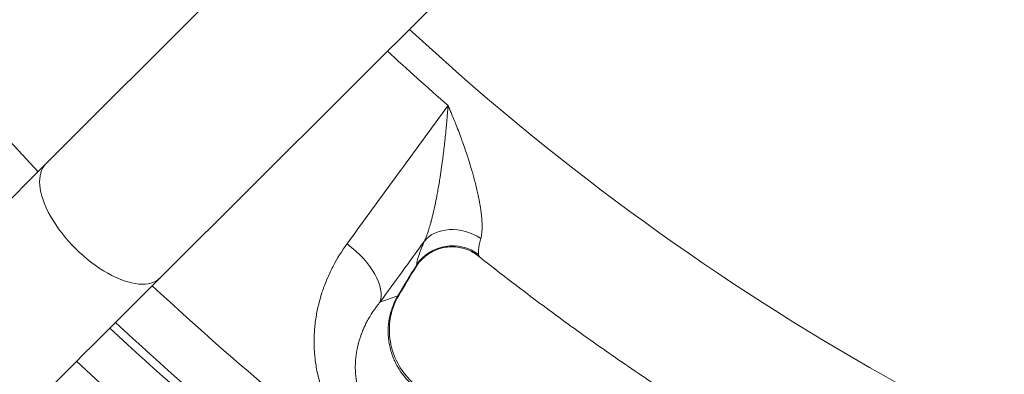
# Model space of a CAD drawing. Extents: x 19 to 12619, y 7 to 8917.
# Drawn here: x 2803 to 3097, y 6429 to 6535 of the extents above; entities that cross this region are included whole.
import ezdxf

# ---------------------------------------------------------------- set-up
doc = ezdxf.new("R2010")
doc.units = 0
doc.header["$MEASUREMENT"] = 0
doc.header["$PDMODE"] = 1
doc.layers.get('0').update_dxf_attribs({"linetype": 'CONTINUOUS'})
doc.layers.get('DefPoints').update_dxf_attribs({"linetype": 'CONTINUOUS'})
for name, color, linetype, lineweight in [('FRAM3', 1, 'CONTINUOUS', 50), ('外形線', 7, 'CONTINUOUS', 18), ('寸法線', 3, 'CONTINUOUS', 18)]:
    doc.layers.add(name, color=color, linetype=linetype, lineweight=lineweight)
doc.styles.get("Standard").update_dxf_attribs({"font": 'TXT.SHX', "bigfont": 'bigfont.shx'})
doc.dimstyles.new('30ベース', dxfattribs={"dimscale": 30, "dimtxt": 3, "dimasz": 3, "dimexe": 0, "dimexo": 1, "dimgap": 1, "dimtad": 3, "dimdec": 0, "dimdsep": 46, "dimtxsty": 'Standard', "dimblk": 'DOTSMALL', "dimcen": 0, "dimclrd": 256, "dimclre": 256, "dimclrt": 7, "dimadec": 3, "dimazin": 2, "dimtfac": 1, "dimtdec": 0, "dimtix": 1, "dimtmove": 2, "dimatfit": 2, "dimldrblk": 'OPEN', "dimfxl": 0, "dimtolj": 1, "dimlwd": -1, "dimlwe": -1, "dimarcsym": 0})

# ---------------------------------------------------------------- blocks, each defined once
blk = doc.blocks.new('_DotSmall')
at = {"layer": 'FRAM3', "color": 0, "const_width": 0.5}
blk.add_lwpolyline([(-0.0625, 0, 1), (0.0625, 0, 1)], format="xyb", close=True, dxfattribs=at)
blk = doc.blocks.new('*D13')
at = {"layer": 'DefPoints', "color": 0}
for p in [(3403.84, 8133.03), (2030.65, 6001.97), (3423.9, 6001.97)]:
    blk.add_point(p, dxfattribs=at)
at = {"layer": '寸法線'}
for p, q in [((3373.84, 8133.03), (2030.65, 8133.03)), ((2030.65, 8133.03), (2030.65, 6001.97)), ((3393.9, 6001.97), (2030.65, 6001.97))]:
    blk.add_line(p, q, dxfattribs=at)
at = {"layer": '寸法線', "xscale": 90, "yscale": 90, "zscale": 90}
for p, rotation in [((2030.65, 8133.03), 90), ((2030.65, 6001.97), 270)]:
    blk.add_blockref('_DotSmall', p, dxfattribs=dict(at, rotation=rotation))
at = {"layer": '寸法線', "color": 7, "insert": (1955.65, 7067.5), "char_height": 90, "attachment_point": 5, "rotation": 90}
blk.add_mtext('\\A1;2131', dxfattribs=at)
blk = doc.blocks.new('_OPEN')
at = {"color": 0, "linetype": 'ByBlock'}
for p, q in [((-1, 0.1667), (0, 0)), ((0, 0), (-1, -0.1667)), ((0, 0), (-1, 0))]:
    blk.add_line(p, q, dxfattribs=at)

msp = doc.modelspace()

# ---------------------------------------------------------------- linework, layer by layer
at = {"layer": '外形線'}
for p, q in [((3091.053, 6772.172), (2810.391, 6491.51)), ((3125.178, 6738.047), (2844.516, 6457.385)), ((2915.506, 6451.974), (2910.148, 6450.077))]:
    msp.add_line(p, q, dxfattribs=at)
for centre, major_axis, ratio, start_param, end_param in [((3418.064, 7058.46), (597.375, -597.375), 0.9876884, 4.4140606, 4.6782978), ((3419.7, 7073.293), (534.647, -534.647), 0.9876883, 4.7504831, 4.7827148), ((2827.454, 6474.448), (-17.062, 17.062), 0.4843423, 0, 3.1415927), ((2934.172, 6461.763), (-11.638, 5.085), 0.7462722, 4.5034613, 6.0951411), ((2894.085, 6459.992), (15.39, -11.183), 0.5147985, 0.1456605, 1.5389044), ((2931.875, 6454.675), (-12.685, 0.617), 0.9679388, 4.1019403, 5.7649048), ((2895.841, 6508.71), (105.967, 105.967), 0.0000002, 2.0764091, 3.1415941), ((3411.466, 7065.059), (597.375, -597.375), 0.9876883, 4.7464814, 5.0107177), ((3408.647, 7062.239), (607.343, -607.343), 0.9876883, 4.7459217, 5.0116326), ((3407.566, 7061.158), (616.302, -616.303), 0.9876883, 4.7454341, 5.0297693)]:
    msp.add_ellipse(centre, major_axis=major_axis, ratio=ratio, start_param=start_param, end_param=end_param, dxfattribs=at)
at = {"layer": '外形線', "extrusion": (0, 0, -1)}
for centre, major_axis, ratio, start_param, end_param in [((2861.716, 6542.835), (-105.967, -105.967), 0.0000002, -0.0000014, 1.0651836), ((2898.046, 6459.323), (17.052, -8.436), 0.1483838, 0, 0.1373808), ((2899.443, 6461.888), (16.341, -9.742), 0.1221246, 0, 0.1257045), ((3409.237, 7062.83), (-606.23, 606.23), 0.9876883, 4.4138403, 4.6787947)]:
    msp.add_ellipse(centre, major_axis=major_axis, ratio=ratio, start_param=start_param, end_param=end_param, dxfattribs=at)
at = {"layer": '外形線'}
for points, knots in [([(2918.916, 6531.785), (2960.774, 6492.99), (3007.021, 6458.944), (3108.803, 6400.441), (3164.721, 6376.674), (3280.451, 6343.155), (3340.257, 6333.406), (3460.278, 6328.488), (3520.486, 6333.318), (3619.658, 6353.568), (3659.431, 6365.238), (3697.914, 6380.146)], [2.3884284, 2.3884284, 2.3884284, 2.3884284, 2.6168612, 2.6168612, 2.8587395, 2.8587395, 3.1006178, 3.1006178, 3.3424961, 3.3424961, 3.5095336, 3.5095336, 3.5095336, 3.5095336]), ([(2923.449, 6468.382), (2923.686, 6468.885), (2923.913, 6469.433), (2924.132, 6470.018), (2924.182, 6470.15), (2924.231, 6470.285), (2924.28, 6470.421), (2924.412, 6470.79), (2924.542, 6471.171), (2924.669, 6471.564), (2924.71, 6471.69), (2924.751, 6471.817), (2924.791, 6471.945), (2924.876, 6472.217), (2924.961, 6472.494), (2925.043, 6472.774), (2925.067, 6472.853), (2925.09, 6472.932), (2925.113, 6473.011), (2925.21, 6473.346), (2925.305, 6473.686), (2925.398, 6474.027), (2925.408, 6474.063), (2925.418, 6474.1), (2925.428, 6474.137), (2925.532, 6474.522), (2925.634, 6474.911), (2925.733, 6475.302), (2925.834, 6475.702), (2925.933, 6476.104), (2926.029, 6476.509), (2926.139, 6476.971), (2926.246, 6477.436), (2926.351, 6477.903), (2926.434, 6478.275), (2926.515, 6478.648), (2926.594, 6479.023), (2926.686, 6479.455), (2926.777, 6479.892), (2926.864, 6480.327), (2926.88, 6480.404), (2926.895, 6480.482), (2926.911, 6480.559), (2926.984, 6480.922), (2927.054, 6481.285), (2927.124, 6481.648), (2927.225, 6482.173), (2927.322, 6482.697), (2927.417, 6483.222), (2927.648, 6484.498), (2927.863, 6485.771), (2928.065, 6487.042), (2928.143, 6487.535), (2928.22, 6488.028), (2928.294, 6488.521), (2928.359, 6488.947), (2928.422, 6489.373), (2928.484, 6489.798), (2928.619, 6490.729), (2928.748, 6491.661), (2928.871, 6492.587), (2928.924, 6492.988), (2928.976, 6493.387), (2929.027, 6493.785), (2929.213, 6495.243), (2929.384, 6496.689), (2929.542, 6498.124), (2929.573, 6498.402), (2929.603, 6498.68), (2929.633, 6498.958), (2929.799, 6500.515), (2929.95, 6502.058), (2930.086, 6503.581), (2930.099, 6503.729), (2930.112, 6503.877), (2930.125, 6504.025), (2930.198, 6504.859), (2930.266, 6505.688), (2930.33, 6506.511), (2930.362, 6506.923), (2930.393, 6507.333), (2930.423, 6507.742), (2930.438, 6507.946), (2930.453, 6508.151), (2930.467, 6508.355), (2930.481, 6508.558), (2930.496, 6508.763), (2930.509, 6508.965)], [0, 0, 0, 0, 0.002200224, 0.002200224, 0.002200224, 0.002699746, 0.002699746, 0.002699746, 0.004049618, 0.004049618, 0.004049618, 0.004481665, 0.004481665, 0.004481665, 0.005399491, 0.005399491, 0.005399491, 0.005657353, 0.005657353, 0.005657353, 0.006749364, 0.006749364, 0.006749364, 0.006866744, 0.006866744, 0.006866744, 0.008099237, 0.008099237, 0.008099237, 0.009360107, 0.009360107, 0.009360107, 0.010798982, 0.010798982, 0.010798982, 0.011942391, 0.011942391, 0.011942391, 0.01326366, 0.01326366, 0.01326366, 0.013498728, 0.013498728, 0.013498728, 0.014601224, 0.014601224, 0.014601224, 0.016198473, 0.016198473, 0.016198473, 0.020087114, 0.020087114, 0.020087114, 0.021597964, 0.021597964, 0.021597964, 0.022903889, 0.022903889, 0.022903889, 0.025761591, 0.025761591, 0.025761591, 0.026997455, 0.026997455, 0.026997455, 0.031519109, 0.031519109, 0.031519109, 0.032396947, 0.032396947, 0.032396947, 0.037318129, 0.037318129, 0.037318129, 0.037796438, 0.037796438, 0.037796438, 0.040496183, 0.040496183, 0.040496183, 0.041846056, 0.041846056, 0.041846056, 0.042520992, 0.042520992, 0.042520992, 0.043195929, 0.043195929, 0.043195929, 0.043195929]), ([(2930.509, 6508.965), (2930.595, 6508.767), (2930.682, 6508.565), (2930.768, 6508.365), (2930.854, 6508.165), (2930.94, 6507.964), (2931.025, 6507.764), (2931.196, 6507.362), (2931.366, 6506.959), (2931.534, 6506.556), (2931.87, 6505.749), (2932.202, 6504.937), (2932.528, 6504.122), (2932.591, 6503.964), (2932.654, 6503.807), (2932.717, 6503.649), (2933.303, 6502.173), (2933.873, 6500.683), (2934.424, 6499.178), (2934.534, 6498.878), (2934.643, 6498.577), (2934.752, 6498.275), (2935.245, 6496.905), (2935.723, 6495.522), (2936.184, 6494.125), (2936.325, 6493.698), (2936.464, 6493.27), (2936.601, 6492.84), (2936.891, 6491.933), (2937.173, 6491.019), (2937.444, 6490.107), (2937.558, 6489.726), (2937.669, 6489.345), (2937.778, 6488.963), (2937.927, 6488.445), (2938.072, 6487.928), (2938.213, 6487.409), (2938.543, 6486.196), (2938.853, 6484.981), (2939.138, 6483.763), (2939.264, 6483.223), (2939.385, 6482.681), (2939.5, 6482.14), (2939.571, 6481.81), (2939.639, 6481.481), (2939.705, 6481.151), (2939.725, 6481.051), (2939.744, 6480.951), (2939.764, 6480.851), (2939.847, 6480.426), (2939.926, 6480.001), (2940, 6479.579), (2940.061, 6479.232), (2940.118, 6478.887), (2940.172, 6478.544), (2940.247, 6478.069), (2940.315, 6477.597), (2940.376, 6477.128), (2940.426, 6476.747), (2940.47, 6476.368), (2940.51, 6475.991), (2940.55, 6475.597), (2940.585, 6475.205), (2940.613, 6474.816), (2940.615, 6474.791), (2940.617, 6474.765), (2940.619, 6474.739), (2940.643, 6474.396), (2940.662, 6474.055), (2940.674, 6473.719), (2940.677, 6473.649), (2940.679, 6473.579), (2940.681, 6473.51), (2940.689, 6473.23), (2940.693, 6472.953), (2940.692, 6472.681), (2940.691, 6472.56), (2940.69, 6472.441), (2940.687, 6472.322), (2940.679, 6471.937), (2940.661, 6471.563), (2940.631, 6471.201), (2940.62, 6471.066), (2940.607, 6470.933), (2940.592, 6470.801), (2940.529, 6470.23), (2940.434, 6469.695), (2940.298, 6469.205)], [-0.000035718, -0.000035718, -0.000035718, -0.000035718, 0.000636164, 0.000636164, 0.000636164, 0.001308046, 0.001308046, 0.001308046, 0.00265181, 0.00265181, 0.00265181, 0.005339338, 0.005339338, 0.005339338, 0.005858333, 0.005858333, 0.005858333, 0.010714393, 0.010714393, 0.010714393, 0.011683803, 0.011683803, 0.011683803, 0.016089449, 0.016089449, 0.016089449, 0.017436758, 0.017436758, 0.017436758, 0.020277595, 0.020277595, 0.020277595, 0.021464505, 0.021464505, 0.021464505, 0.023073663, 0.023073663, 0.023073663, 0.026839561, 0.026839561, 0.026839561, 0.028511027, 0.028511027, 0.028511027, 0.029527088, 0.029527088, 0.029527088, 0.02983506, 0.02983506, 0.02983506, 0.031142417, 0.031142417, 0.031142417, 0.032214616, 0.032214616, 0.032214616, 0.033696608, 0.033696608, 0.033696608, 0.034902144, 0.034902144, 0.034902144, 0.036162301, 0.036162301, 0.036162301, 0.036245908, 0.036245908, 0.036245908, 0.037358269, 0.037358269, 0.037358269, 0.037589672, 0.037589672, 0.037589672, 0.038521273, 0.038521273, 0.038521273, 0.038933436, 0.038933436, 0.038933436, 0.0402772, 0.0402772, 0.0402772, 0.040780461, 0.040780461, 0.040780461, 0.042964728, 0.042964728, 0.042964728, 0.042964728]), ([(2923.449, 6468.382), (2919.016, 6462.28), (2914.582, 6456.179), (2910.148, 6450.077), (2910.148, 6450.077)], [0.037558917, 0.037558917, 0.037558917, 0.037558917, 0.063951268, 0.063951328, 0.063951328, 0.063951328, 0.063951328]), ([(2921.152, 6461.294), (2921.185, 6461.97), (2921.396, 6462.907), (2921.781, 6464.098), (2921.782, 6464.1), (2921.783, 6464.102), (2921.783, 6464.104), (2921.88, 6464.401), (2921.987, 6464.714), (2922.105, 6465.042), (2922.105, 6465.043), (2922.106, 6465.045), (2922.107, 6465.047), (2922.225, 6465.375), (2922.353, 6465.717), (2922.491, 6466.073), (2922.77, 6466.788), (2923.089, 6467.557), (2923.449, 6468.382)], [0, 0, 0, 0, 0.008002508, 0.008002508, 0.008002508, 0.008016537, 0.008016537, 0.008016537, 0.010009691, 0.010009691, 0.010009691, 0.010020672, 0.010020672, 0.010020672, 0.012017484, 0.012017484, 0.012017484, 0.016033075, 0.016033075, 0.016033075, 0.016033075]), ([(2940.298, 6469.205), (2940.148, 6468.66), (2940.022, 6468.149), (2939.918, 6467.671), (2939.918, 6467.669), (2939.917, 6467.667), (2939.917, 6467.665), (2939.865, 6467.428), (2939.82, 6467.2), (2939.78, 6466.98), (2939.78, 6466.977), (2939.779, 6466.974), (2939.779, 6466.972), (2939.739, 6466.752), (2939.705, 6466.541), (2939.678, 6466.341), (2939.677, 6466.338), (2939.677, 6466.335), (2939.676, 6466.332), (2939.566, 6465.524), (2939.551, 6464.872), (2939.636, 6464.382)], [0, 0, 0, 0, 0.0024615852, 0.0024615852, 0.0024615852, 0.0024726385, 0.0024726385, 0.0024726385, 0.0036923778, 0.0036923778, 0.0036923778, 0.0037076728, 0.0037076728, 0.0037076728, 0.0049231704, 0.0049231704, 0.0049231704, 0.0049413585, 0.0049413585, 0.0049413585, 0.0098463408, 0.0098463408, 0.0098463408, 0.0098463408]), ([(2905.357, 6406.728), (2904.14, 6407.67), (2902.998, 6408.674), (2901.927, 6409.738), (2901.918, 6409.746), (2901.91, 6409.755), (2901.901, 6409.763), (2901.375, 6410.287), (2900.865, 6410.826), (2900.373, 6411.378), (2899.872, 6411.939), (2899.389, 6412.515), (2898.923, 6413.106), (2898.909, 6413.124), (2898.895, 6413.142), (2898.88, 6413.16), (2898.662, 6413.438), (2898.448, 6413.719), (2898.238, 6414.003), (2898.013, 6414.305), (2897.793, 6414.611), (2897.578, 6414.921), (2897.562, 6414.944), (2897.545, 6414.968), (2897.529, 6414.991), (2897.115, 6415.589), (2896.72, 6416.197), (2896.346, 6416.81), (2896.328, 6416.838), (2896.311, 6416.866), (2896.294, 6416.894), (2895.536, 6418.143), (2894.86, 6419.419), (2894.258, 6420.72), (2894.241, 6420.756), (2894.224, 6420.792), (2894.207, 6420.828), (2894.071, 6421.125), (2893.939, 6421.423), (2893.81, 6421.723), (2893.666, 6422.059), (2893.527, 6422.397), (2893.392, 6422.736), (2893.123, 6423.415), (2892.873, 6424.1), (2892.641, 6424.792), (2892.627, 6424.835), (2892.612, 6424.878), (2892.598, 6424.921), (2892.383, 6425.571), (2892.185, 6426.226), (2892.005, 6426.879), (2891.992, 6426.924), (2891.98, 6426.97), (2891.967, 6427.015), (2891.79, 6427.667), (2891.63, 6428.319), (2891.486, 6428.972), (2891.476, 6429.019), (2891.465, 6429.066), (2891.455, 6429.112), (2891.162, 6430.463), (2890.939, 6431.815), (2890.781, 6433.168), (2890.776, 6433.216), (2890.77, 6433.265), (2890.765, 6433.313), (2890.691, 6433.965), (2890.632, 6434.618), (2890.587, 6435.271), (2890.584, 6435.319), (2890.581, 6435.367), (2890.578, 6435.416), (2890.535, 6436.069), (2890.508, 6436.723), (2890.495, 6437.376), (2890.494, 6437.424), (2890.493, 6437.472), (2890.492, 6437.519), (2890.487, 6437.822), (2890.485, 6438.124), (2890.486, 6438.425), (2890.487, 6438.773), (2890.492, 6439.121), (2890.501, 6439.467), (2890.519, 6440.16), (2890.553, 6440.848), (2890.602, 6441.532), (2890.7, 6442.901), (2890.858, 6444.254), (2891.072, 6445.591), (2891.079, 6445.631), (2891.085, 6445.671), (2891.091, 6445.711), (2891.194, 6446.339), (2891.308, 6446.964), (2891.435, 6447.586), (2891.569, 6448.247), (2891.718, 6448.905), (2891.879, 6449.558), (2892.041, 6450.212), (2892.216, 6450.863), (2892.405, 6451.509), (2892.593, 6452.156), (2892.795, 6452.799), (2893.009, 6453.438), (2893.019, 6453.467), (2893.028, 6453.495), (2893.038, 6453.524), (2893.136, 6453.815), (2893.237, 6454.105), (2893.341, 6454.394), (2893.454, 6454.711), (2893.571, 6455.026), (2893.69, 6455.339), (2893.929, 6455.967), (2894.179, 6456.587), (2894.441, 6457.2), (2894.45, 6457.222), (2894.459, 6457.243), (2894.468, 6457.264), (2894.984, 6458.469), (2895.543, 6459.649), (2896.144, 6460.804), (2896.151, 6460.818), (2896.159, 6460.832), (2896.166, 6460.846), (2897.385, 6463.183), (2898.774, 6465.418), (2900.33, 6467.555)], [0, 0, 0, 0, 0.004542405, 0.004542405, 0.004542405, 0.004578874, 0.004578874, 0.004578874, 0.006814752, 0.006814752, 0.006814752, 0.009087827, 0.009087827, 0.009087827, 0.009157747, 0.009157747, 0.009157747, 0.01022471, 0.01022471, 0.01022471, 0.011361625, 0.011361625, 0.011361625, 0.011447184, 0.011447184, 0.011447184, 0.013636466, 0.013636466, 0.013636466, 0.013736621, 0.013736621, 0.013736621, 0.018191282, 0.018191282, 0.018191282, 0.018315495, 0.018315495, 0.018315495, 0.019331005, 0.019331005, 0.019331005, 0.020471125, 0.020471125, 0.020471125, 0.022752486, 0.022752486, 0.022752486, 0.022894368, 0.022894368, 0.022894368, 0.025035436, 0.025035436, 0.025035436, 0.025183805, 0.025183805, 0.025183805, 0.027320118, 0.027320118, 0.027320118, 0.027473242, 0.027473242, 0.027473242, 0.031894399, 0.031894399, 0.031894399, 0.032052116, 0.032052116, 0.032052116, 0.034183872, 0.034183872, 0.034183872, 0.034341553, 0.034341553, 0.034341553, 0.036474866, 0.036474866, 0.036474866, 0.03663099, 0.03663099, 0.03663099, 0.037620867, 0.037620867, 0.037620867, 0.038767168, 0.038767168, 0.038767168, 0.041060648, 0.041060648, 0.041060648, 0.045650957, 0.045650957, 0.045650957, 0.045788737, 0.045788737, 0.045788737, 0.047947699, 0.047947699, 0.047947699, 0.050245467, 0.050245467, 0.050245467, 0.052544271, 0.052544271, 0.052544271, 0.054844121, 0.054844121, 0.054844121, 0.054946484, 0.054946484, 0.054946484, 0.055994384, 0.055994384, 0.055994384, 0.05714477, 0.05714477, 0.05714477, 0.059445895, 0.059445895, 0.059445895, 0.059525358, 0.059525358, 0.059525358, 0.064049494, 0.064049494, 0.064049494, 0.064104232, 0.064104232, 0.064104232, 0.073261979, 0.073261979, 0.073261979, 0.073261979]), ([(2939.52, 6463.953), (2938.548, 6464.724), (2937.434, 6465.364), (2935.031, 6466.297), (2933.705, 6466.584), (2931.015, 6466.731), (2929.616, 6466.578), (2926.972, 6465.84), (2925.694, 6465.244), (2923.431, 6463.697), (2922.416, 6462.724), (2921.366, 6461.326), (2921.147, 6461.003), (2920.944, 6460.673)], [0, 0, 0, 0, 0.3802265, 0.3802265, 0.7792766, 0.7792766, 1.1922031, 1.1922031, 1.606088, 1.606088, 2.0195337, 2.0195337, 2.1383155, 2.1383155, 2.1383155, 2.1383155]), ([(2939.636, 6464.382), (2939.667, 6464.204), (2939.677, 6464.075), (2939.666, 6463.998), (2939.66, 6463.959), (2939.649, 6463.934), (2939.632, 6463.921), (2939.615, 6463.909), (2939.592, 6463.91), (2939.564, 6463.924), (2939.551, 6463.931), (2939.536, 6463.94), (2939.52, 6463.953)], [0, 0, 0, 0, 0.0017666067, 0.0017666067, 0.0017666067, 0.00264991, 0.00264991, 0.00264991, 0.0035332134, 0.0035332134, 0.0035332134, 0.0039479811, 0.0039479811, 0.0039479811, 0.0039479811]), ([(2939.52, 6463.953), (2944.381, 6460.097), (2949.288, 6456.299), (2959.187, 6448.817), (2964.181, 6445.134), (2974.252, 6437.887), (2979.329, 6434.322), (2989.566, 6427.312), (2994.725, 6423.868), (3005.122, 6417.1), (3010.359, 6413.777), (3015.635, 6410.516)], [2.46628526, 2.46628526, 2.46628526, 2.46628526, 2.48993614, 2.48993614, 2.51358702, 2.51358702, 2.53723791, 2.53723791, 2.56088879, 2.56088879, 2.58453967, 2.58453967, 2.58453967, 2.58453967]), ([(2920.944, 6460.673), (2920.971, 6460.717), (2920.999, 6460.781), (2921.028, 6460.863), (2921.068, 6460.975), (2921.109, 6461.12), (2921.152, 6461.294)], [0.0200981755, 0.0200981755, 0.0200981755, 0.0200981755, 0.0211330038, 0.0211330038, 0.0211330038, 0.0225418707, 0.0225418707, 0.0225418707, 0.0225418707]), ([(2920.927, 6424.494), (2920.868, 6424.54), (2920.806, 6424.588), (2920.746, 6424.636), (2920.686, 6424.683), (2920.626, 6424.731), (2920.567, 6424.779), (2920.448, 6424.875), (2920.33, 6424.972), (2920.214, 6425.071), (2919.981, 6425.267), (2919.753, 6425.469), (2919.53, 6425.674), (2919.446, 6425.751), (2919.362, 6425.829), (2919.279, 6425.908), (2919.018, 6426.156), (2918.763, 6426.411), (2918.514, 6426.672), (2918.425, 6426.766), (2918.335, 6426.861), (2918.247, 6426.957), (2918.093, 6427.126), (2917.94, 6427.298), (2917.791, 6427.471), (2917.152, 6428.213), (2916.563, 6428.998), (2916.025, 6429.831), (2915.801, 6430.178), (2915.587, 6430.532), (2915.383, 6430.891), (2915.286, 6431.064), (2915.19, 6431.238), (2915.098, 6431.412), (2915.029, 6431.54), (2914.963, 6431.669), (2914.897, 6431.799), (2914.745, 6432.101), (2914.6, 6432.405), (2914.462, 6432.713), (2914.412, 6432.826), (2914.363, 6432.938), (2914.314, 6433.052), (2914.104, 6433.545), (2913.912, 6434.046), (2913.739, 6434.555), (2913.532, 6435.164), (2913.352, 6435.784), (2913.2, 6436.415), (2913.193, 6436.444), (2913.186, 6436.473), (2913.179, 6436.501), (2913.039, 6437.093), (2912.925, 6437.69), (2912.837, 6438.286), (2912.748, 6438.888), (2912.685, 6439.492), (2912.648, 6440.096), (2912.611, 6440.711), (2912.601, 6441.327), (2912.617, 6441.945), (2912.634, 6442.533), (2912.674, 6443.123), (2912.741, 6443.714), (2912.741, 6443.721), (2912.742, 6443.728), (2912.743, 6443.735), (2912.81, 6444.328), (2912.903, 6444.916), (2913.019, 6445.495), (2913.02, 6445.5), (2913.021, 6445.505), (2913.022, 6445.509), (2913.141, 6446.1), (2913.285, 6446.683), (2913.453, 6447.259), (2913.61, 6447.794), (2913.789, 6448.322), (2913.988, 6448.844), (2914.219, 6449.444), (2914.477, 6450.036), (2914.766, 6450.619)], [-0.00000006, -0.00000006, -0.00000006, -0.00000006, 0.000226396, 0.000226396, 0.000226396, 0.000452851, 0.000452851, 0.000452851, 0.000905762, 0.000905762, 0.000905762, 0.001811585, 0.001811585, 0.001811585, 0.002152942, 0.002152942, 0.002152942, 0.003232652, 0.003232652, 0.003232652, 0.003623229, 0.003623229, 0.003623229, 0.004309812, 0.004309812, 0.004309812, 0.007246519, 0.007246519, 0.007246519, 0.008470195, 0.008470195, 0.008470195, 0.009058164, 0.009058164, 0.009058164, 0.009490963, 0.009490963, 0.009490963, 0.010500763, 0.010500763, 0.010500763, 0.010869808, 0.010869808, 0.010869808, 0.012478154, 0.012478154, 0.012478154, 0.014405719, 0.014405719, 0.014405719, 0.014493098, 0.014493098, 0.014493098, 0.016295893, 0.016295893, 0.016295893, 0.018116387, 0.018116387, 0.018116387, 0.01997101, 0.01997101, 0.01997101, 0.021739677, 0.021739677, 0.021739677, 0.021761547, 0.021761547, 0.021761547, 0.023537115, 0.023537115, 0.023537115, 0.023551322, 0.023551322, 0.023551322, 0.025362966, 0.025362966, 0.025362966, 0.027046904, 0.027046904, 0.027046904, 0.028986256, 0.028986256, 0.028986256, 0.028986256]), ([(2915.098, 6450.886), (2914.097, 6448.863), (2913.425, 6446.63), (2912.859, 6442.096), (2912.956, 6439.735), (2913.899, 6435.245), (2914.744, 6433.055), (2917.043, 6429.121), (2918.52, 6427.32), (2920.581, 6425.49), (2920.957, 6425.178), (2921.342, 6424.88)], [0, 0, 0, 0, 0.7054357, 0.7054357, 1.4097423, 1.4097423, 2.100155, 2.100155, 2.7807408, 2.7807408, 2.9271264, 2.9271264, 2.9271264, 2.9271264]), ([(2910.148, 6450.077), (2910.033, 6449.937), (2909.917, 6449.794), (2909.803, 6449.652), (2909.689, 6449.509), (2909.577, 6449.365), (2909.465, 6449.221), (2909.242, 6448.932), (2909.023, 6448.639), (2908.809, 6448.343), (2908.381, 6447.751), (2907.971, 6447.143), (2907.579, 6446.52), (2907.495, 6446.386), (2907.412, 6446.252), (2907.33, 6446.116), (2907.028, 6445.62), (2906.739, 6445.116), (2906.461, 6444.602), (2906.351, 6444.397), (2906.242, 6444.19), (2906.136, 6443.982), (2905.95, 6443.619), (2905.77, 6443.25), (2905.596, 6442.876), (2905.552, 6442.781), (2905.508, 6442.686), (2905.464, 6442.59), (2905.423, 6442.498), (2905.381, 6442.405), (2905.341, 6442.312), (2905.257, 6442.123), (2905.175, 6441.931), (2905.095, 6441.741), (2904.936, 6441.361), (2904.784, 6440.976), (2904.639, 6440.587), (2904.626, 6440.551), (2904.613, 6440.515), (2904.599, 6440.479), (2904.47, 6440.128), (2904.347, 6439.774), (2904.23, 6439.416), (2904.108, 6439.043), (2903.993, 6438.667), (2903.885, 6438.286), (2903.88, 6438.268), (2903.874, 6438.249), (2903.869, 6438.23), (2903.757, 6437.834), (2903.653, 6437.435), (2903.557, 6437.028), (2903.477, 6436.689), (2903.403, 6436.349), (2903.334, 6436.006), (2903.24, 6435.534), (2903.158, 6435.057), (2903.087, 6434.574), (2903.041, 6434.263), (2903.001, 6433.95), (2902.966, 6433.634), (2902.954, 6433.531), (2902.943, 6433.427), (2902.933, 6433.323), (2902.912, 6433.113), (2902.893, 6432.902), (2902.877, 6432.69), (2902.87, 6432.596), (2902.864, 6432.502), (2902.858, 6432.408), (2902.85, 6432.289), (2902.843, 6432.17), (2902.837, 6432.051), (2902.822, 6431.756), (2902.811, 6431.457), (2902.806, 6431.157), (2902.804, 6431.028), (2902.803, 6430.899), (2902.803, 6430.77), (2902.802, 6430.345), (2902.811, 6429.919), (2902.831, 6429.489), (2902.845, 6429.196), (2902.865, 6428.903), (2902.889, 6428.609), (2902.935, 6428.053), (2903.001, 6427.494), (2903.089, 6426.928), (2903.136, 6426.618), (2903.191, 6426.307), (2903.252, 6425.995), (2903.274, 6425.88), (2903.298, 6425.765), (2903.322, 6425.649), (2903.412, 6425.227), (2903.514, 6424.8), (2903.63, 6424.374), (2903.726, 6424.023), (2903.831, 6423.672), (2903.945, 6423.322), (2903.967, 6423.254), (2903.989, 6423.186), (2904.012, 6423.118), (2904.082, 6422.912), (2904.155, 6422.705), (2904.231, 6422.499), (2904.307, 6422.294), (2904.385, 6422.091), (2904.469, 6421.886), (2904.634, 6421.478), (2904.813, 6421.072), (2905.007, 6420.667), (2905.194, 6420.277), (2905.395, 6419.889), (2905.611, 6419.502), (2905.639, 6419.452), (2905.667, 6419.402), (2905.696, 6419.353), (2905.886, 6419.019), (2906.089, 6418.685), (2906.303, 6418.355), (2906.369, 6418.254), (2906.436, 6418.152), (2906.504, 6418.052), (2906.561, 6417.967), (2906.619, 6417.882), (2906.678, 6417.797), (2906.806, 6417.614), (2906.938, 6417.431), (2907.072, 6417.252), (2907.336, 6416.898), (2907.616, 6416.549), (2907.908, 6416.207), (2908.196, 6415.871), (2908.497, 6415.542), (2908.813, 6415.22), (2909.244, 6414.78), (2909.7, 6414.356), (2910.176, 6413.954), (2910.391, 6413.773), (2910.615, 6413.592), (2910.834, 6413.422)], [-0.00000006, -0.00000006, -0.00000006, -0.00000006, 0.00080286, 0.00080286, 0.00080286, 0.00160578, 0.00160578, 0.00160578, 0.00321162, 0.00321162, 0.00321162, 0.006423299, 0.006423299, 0.006423299, 0.0071111, 0.0071111, 0.0071111, 0.009634979, 0.009634979, 0.009634979, 0.010641605, 0.010641605, 0.010641605, 0.012399293, 0.012399293, 0.012399293, 0.012846658, 0.012846658, 0.012846658, 0.013276782, 0.013276782, 0.013276782, 0.014152783, 0.014152783, 0.014152783, 0.015897647, 0.015897647, 0.015897647, 0.016058338, 0.016058338, 0.016058338, 0.01763014, 0.01763014, 0.01763014, 0.019270017, 0.019270017, 0.019270017, 0.019350254, 0.019350254, 0.019350254, 0.021059113, 0.021059113, 0.021059113, 0.022481697, 0.022481697, 0.022481697, 0.024436651, 0.024436651, 0.024436651, 0.025693377, 0.025693377, 0.025693377, 0.026104216, 0.026104216, 0.026104216, 0.026933544, 0.026933544, 0.026933544, 0.027299216, 0.027299216, 0.027299216, 0.027760091, 0.027760091, 0.027760091, 0.028905056, 0.028905056, 0.028905056, 0.029397929, 0.029397929, 0.029397929, 0.031016967, 0.031016967, 0.031016967, 0.032116736, 0.032116736, 0.032116736, 0.03419195, 0.03419195, 0.03419195, 0.035328415, 0.035328415, 0.035328415, 0.035746373, 0.035746373, 0.035746373, 0.037278132, 0.037278132, 0.037278132, 0.038540095, 0.038540095, 0.038540095, 0.038786179, 0.038786179, 0.038786179, 0.039532481, 0.039532481, 0.039532481, 0.040273783, 0.040273783, 0.040273783, 0.041751775, 0.041751775, 0.041751775, 0.043174355, 0.043174355, 0.043174355, 0.043357614, 0.043357614, 0.043357614, 0.044584952, 0.044584952, 0.044584952, 0.044963454, 0.044963454, 0.044963454, 0.045283433, 0.045283433, 0.045283433, 0.045977869, 0.045977869, 0.045977869, 0.047352788, 0.047352788, 0.047352788, 0.048707327, 0.048707327, 0.048707327, 0.050552633, 0.050552633, 0.050552633, 0.051386813, 0.051386813, 0.051386813, 0.051386813])]:
    msp.add_open_spline(points, degree=3, knots=knots, dxfattribs=at)
for points in [[(2900.33, 6467.555), (2910.388, 6481.358), (2920.448, 6495.161), (2930.509, 6508.965)], [(2915.506, 6451.974), (2917.365, 6455.092), (2919.247, 6458.199), (2921.152, 6461.294)], [(2920.944, 6460.673), (2919.201, 6457.836), (2917.476, 6454.985), (2915.784, 6452.147)], [(2920.944, 6460.673), (2920.944, 6460.673), (2920.944, 6460.673), (2920.944, 6460.673)], [(2914.766, 6450.619), (2914.993, 6451.079), (2915.24, 6451.531), (2915.506, 6451.974)], [(2915.784, 6452.147), (2915.537, 6451.733), (2915.308, 6451.312), (2915.098, 6450.886)]]:
    msp.add_open_spline(points, degree=3, dxfattribs=at)

# ---------------------------------------------------------------- dimensions: what is measured, and where the dimension line sits
at = {"layer": '寸法線'}
dim = msp.add_linear_dim(base=(2030.652, 6001.967), p1=(3403.836, 8133.033), p2=(3423.903, 6001.967), angle=90, dimstyle='30ベース', dxfattribs=at)
dim.commit()
dim.dimension.update_dxf_attribs({"geometry": '*D13', "text_midpoint": (1955.652, 7067.5)})

doc.saveas('drawing.dxf')
